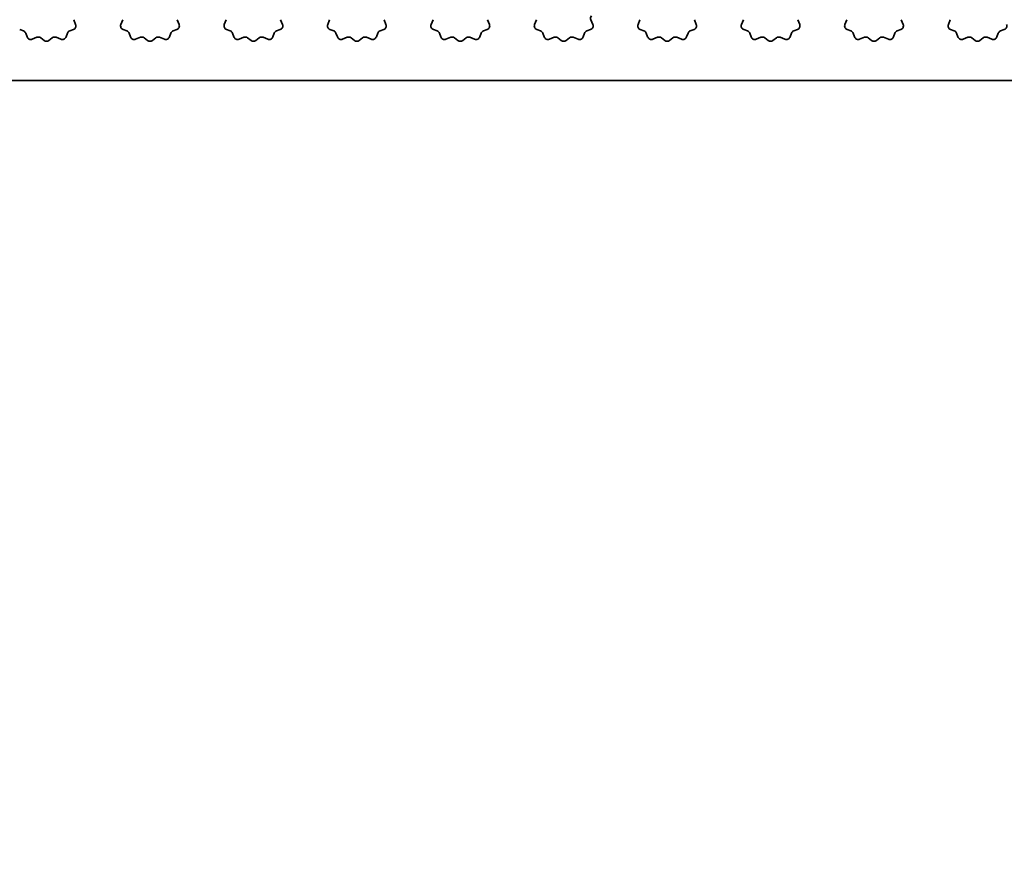
# Model space of a CAD drawing. Units: millimetres. Extents: x 0 to 6772, y 0 to 1124.
# Drawn here: x 3327 to 3378, y 449 to 492 of the extents above; entities that cross this region are included whole.
import ezdxf

# ---------------------------------------------------------------- set-up
doc = ezdxf.new("R2010")
doc.units = ezdxf.units.MM
doc.layers.add('Dimension (ISO)', color=7, linetype='Continuous', lineweight=18)
doc.layers.add('Visible (ISO)', color=7, linetype='Continuous', lineweight=35)
doc.styles.add('Note Text (TK)', font='txt')
doc.dimstyles.new('Default - Method 1b (TK)', dxfattribs={"dimscale": 3, "dimtxt": 2.5, "dimasz": 2.5, "dimexe": 1, "dimexo": 1.5, "dimgap": 1, "dimtad": 1, "dimtoh": 1, "dimrnd": 1e-08, "dimdsep": 46, "dimtxsty": 'Note Text (TK)', "dimcen": 0.09, "dimdle": 5, "dimclrd": 100, "dimclre": 100, "dimclrt": 7, "dimadec": 1, "dimazin": 1, "dimtfac": 1, "dimtmove": 0, "dimatfit": 3, "dimfxl": 1, "dimtolj": 1, "dimlwd": -1, "dimlwe": -1, "dimarcsym": 0})

# ---------------------------------------------------------------- blocks, each defined once
blk = doc.blocks.new('*D96')
at = {"layer": 'Defpoints', "color": 0}
for p in [(3282.8, 483.978), (3464.2, 483.978), (3464.2, 409.996)]:
    blk.add_point(p, dxfattribs=at)
at = {"layer": 'Dimension (ISO)', "color": 100}
for p, q in [((3282.8, 479.478), (3282.8, 406.996)), ((3464.2, 479.478), (3464.2, 406.996)), ((3290.3, 409.996), (3456.7, 409.996))]:
    blk.add_line(p, q, dxfattribs=at)
for points in [[(3290.3, 411.246), (3290.3, 408.746), (3282.8, 409.996)], [(3456.7, 411.246), (3456.7, 408.746), (3464.2, 409.996)]]:
    blk.add_solid(points, dxfattribs=at)
at = {"layer": 'Dimension (ISO)', "color": 7, "insert": (3362.229, 416.746), "char_height": 7.5, "attachment_point": 4, "style": 'Note Text (TK)'}
blk.add_mtext('\\A1;181.4', dxfattribs=at)
blk = doc.blocks.new('*D99')
at = {"layer": 'Defpoints', "color": 0}
for p in [(3278, 488.778), (3469, 488.778), (3469, 389.778)]:
    blk.add_point(p, dxfattribs=at)
at = {"layer": 'Dimension (ISO)', "color": 100}
for p, q in [((3278, 484.278), (3278, 386.778)), ((3469, 484.278), (3469, 386.778)), ((3285.5, 389.778), (3461.5, 389.778))]:
    blk.add_line(p, q, dxfattribs=at)
for points in [[(3285.5, 391.028), (3285.5, 388.528), (3278, 389.778)], [(3461.5, 391.028), (3461.5, 388.528), (3469, 389.778)]]:
    blk.add_solid(points, dxfattribs=at)
at = {"layer": 'Dimension (ISO)', "color": 7, "insert": (3366.916, 396.528), "char_height": 7.5, "attachment_point": 4, "style": 'Note Text (TK)'}
blk.add_mtext('\\A1;191', dxfattribs=at)
blk = doc.blocks.new('*D100')
at = {"layer": 'Defpoints', "color": 0}
for p in [(3262.25, 479.928), (3484.75, 479.928), (3484.75, 367.953)]:
    blk.add_point(p, dxfattribs=at)
at = {"layer": 'Dimension (ISO)', "color": 100}
for p, q in [((3262.25, 475.428), (3262.25, 364.953)), ((3484.75, 475.428), (3484.75, 364.953)), ((3269.75, 367.953), (3477.25, 367.953))]:
    blk.add_line(p, q, dxfattribs=at)
for points in [[(3269.75, 369.203), (3269.75, 366.703), (3262.25, 367.953)], [(3477.25, 369.203), (3477.25, 366.703), (3484.75, 367.953)]]:
    blk.add_solid(points, dxfattribs=at)
at = {"layer": 'Dimension (ISO)', "color": 7, "insert": (3362.037, 374.703), "char_height": 7.5, "attachment_point": 4, "style": 'Note Text (TK)'}
blk.add_mtext('\\A1;222.5', dxfattribs=at)

msp = doc.modelspace()

# ---------------------------------------------------------------- linework, layer by layer
at = {"layer": 'Visible (ISO)'}
for p, q in [((3329.843, 491.8859), (3329.9413, 491.6417)), ((3332.2587, 491.6417), (3332.357, 491.8859)), ((3335.143, 491.8859), (3335.2413, 491.6417)), ((3337.5587, 491.6417), (3337.657, 491.8859)), ((3340.443, 491.8859), (3340.5413, 491.6417)), ((3342.8587, 491.6417), (3342.957, 491.8859)), ((3345.743, 491.8859), (3345.8413, 491.6417)), ((3348.1587, 491.6417), (3348.257, 491.8859)), ((3351.043, 491.8859), (3351.1413, 491.6417)), ((3353.4587, 491.6417), (3353.557, 491.8859)), ((3356.343, 491.8859), (3356.4413, 491.6417)), ((3358.7587, 491.6417), (3358.857, 491.8859)), ((3361.643, 491.8859), (3361.7413, 491.6417)), ((3364.0587, 491.6417), (3364.157, 491.8859)), ((3366.943, 491.8859), (3367.0413, 491.6417)), ((3369.3587, 491.6417), (3369.457, 491.8859)), ((3372.243, 491.8859), (3372.3413, 491.6417)), ((3374.6587, 491.6417), (3374.757, 491.8859)), ((3327.2634, 491.3091), (3327.0743, 491.3797)), ((3327.4515, 491.0025), (3327.3809, 491.1917)), ((3327.9577, 490.9852), (3327.7135, 490.887)), ((3328.3272, 490.8237), (3328.1552, 490.9576)), ((3328.7448, 490.9576), (3328.5728, 490.8237)), ((3329.1865, 490.887), (3328.9423, 490.9852)), ((3329.5191, 491.1917), (3329.4485, 491.0025)), ((3329.8257, 491.3797), (3329.6365, 491.3091)), ((3332.5634, 491.3091), (3332.3743, 491.3797)), ((3332.7515, 491.0025), (3332.6809, 491.1917)), ((3333.2577, 490.9852), (3333.0135, 490.887)), ((3333.6272, 490.8237), (3333.4552, 490.9576)), ((3334.0448, 490.9576), (3333.8728, 490.8237)), ((3334.4865, 490.887), (3334.2423, 490.9852)), ((3334.8191, 491.1917), (3334.7485, 491.0025)), ((3335.1257, 491.3797), (3334.9365, 491.3091)), ((3337.8634, 491.3091), (3337.6743, 491.3797)), ((3338.0515, 491.0025), (3337.9809, 491.1917)), ((3338.5577, 490.9852), (3338.3135, 490.887)), ((3338.9272, 490.8237), (3338.7552, 490.9576)), ((3339.3448, 490.9576), (3339.1728, 490.8237)), ((3339.7865, 490.887), (3339.5423, 490.9852)), ((3340.1191, 491.1917), (3340.0485, 491.0025)), ((3340.4257, 491.3797), (3340.2365, 491.3091)), ((3343.1634, 491.3091), (3342.9743, 491.3797)), ((3343.3515, 491.0025), (3343.2809, 491.1917)), ((3343.8577, 490.9852), (3343.6135, 490.887)), ((3344.2272, 490.8237), (3344.0552, 490.9576)), ((3344.6448, 490.9576), (3344.4728, 490.8237)), ((3345.0865, 490.887), (3344.8423, 490.9852)), ((3345.4191, 491.1917), (3345.3485, 491.0025)), ((3345.7257, 491.3797), (3345.5365, 491.3091)), ((3348.4634, 491.3091), (3348.2743, 491.3797)), ((3348.6515, 491.0025), (3348.5809, 491.1917)), ((3349.1577, 490.9852), (3348.9135, 490.887)), ((3349.5272, 490.8237), (3349.3552, 490.9576)), ((3349.9448, 490.9576), (3349.7728, 490.8237)), ((3350.3865, 490.887), (3350.1423, 490.9852)), ((3350.7191, 491.1917), (3350.6485, 491.0025)), ((3351.0257, 491.3797), (3350.8365, 491.3091)), ((3353.7634, 491.3091), (3353.5743, 491.3797)), ((3353.9515, 491.0025), (3353.8809, 491.1917)), ((3354.4577, 490.9852), (3354.2135, 490.887)), ((3354.8272, 490.8237), (3354.6552, 490.9576)), ((3355.2448, 490.9576), (3355.0728, 490.8237)), ((3355.6865, 490.887), (3355.4423, 490.9852)), ((3356.0191, 491.1917), (3355.9485, 491.0025)), ((3356.3257, 491.3797), (3356.1365, 491.3091)), ((3359.0634, 491.3091), (3358.8743, 491.3797)), ((3359.2515, 491.0025), (3359.1809, 491.1917)), ((3359.7577, 490.9852), (3359.5135, 490.887)), ((3360.1272, 490.8237), (3359.9552, 490.9576)), ((3360.5448, 490.9576), (3360.3728, 490.8237)), ((3360.9865, 490.887), (3360.7423, 490.9852)), ((3361.3191, 491.1917), (3361.2485, 491.0025)), ((3361.6257, 491.3797), (3361.4365, 491.3091)), ((3364.3634, 491.3091), (3364.1743, 491.3797)), ((3364.5515, 491.0025), (3364.4809, 491.1917)), ((3365.0577, 490.9852), (3364.8135, 490.887)), ((3365.4272, 490.8237), (3365.2552, 490.9576)), ((3365.8448, 490.9576), (3365.6728, 490.8237)), ((3366.2865, 490.887), (3366.0423, 490.9852)), ((3366.6191, 491.1917), (3366.5485, 491.0025)), ((3366.9257, 491.3797), (3366.7365, 491.3091)), ((3369.6634, 491.3091), (3369.4743, 491.3797)), ((3369.8515, 491.0025), (3369.7809, 491.1917)), ((3370.3577, 490.9852), (3370.1135, 490.887)), ((3370.7272, 490.8237), (3370.5552, 490.9576)), ((3371.1448, 490.9576), (3370.9728, 490.8237)), ((3371.5865, 490.887), (3371.3423, 490.9852)), ((3371.9191, 491.1917), (3371.8485, 491.0025)), ((3372.2257, 491.3797), (3372.0365, 491.3091)), ((3374.9634, 491.3091), (3374.7743, 491.3797)), ((3375.1515, 491.0025), (3375.0809, 491.1917)), ((3375.6577, 490.9852), (3375.4135, 490.887)), ((3376.0272, 490.8237), (3375.8552, 490.9576)), ((3376.4448, 490.9576), (3376.2728, 490.8237)), ((3376.8865, 490.887), (3376.6423, 490.9852)), ((3377.2191, 491.1917), (3377.1485, 491.0025)), ((3377.5257, 491.3797), (3377.3365, 491.3091)), ((3283.3, 488.7782), (3463.7, 488.7782))]:
    msp.add_line(p, q, dxfattribs=at)
for centre, start, end in [((3356.5285, 491.9606), 142.11819, 201.93022), ((3329.7557, 491.567), 290.46977, 21.93022), ((3332.4443, 491.567), 158.06978, 249.53023), ((3335.0557, 491.567), 290.46977, 21.93022), ((3337.7443, 491.567), 158.06978, 249.53023), ((3340.3557, 491.567), 290.46977, 21.93022), ((3343.0443, 491.567), 158.06978, 249.53023), ((3345.6557, 491.567), 290.46977, 21.93022), ((3348.3443, 491.567), 158.06978, 249.53023), ((3350.9557, 491.567), 290.46977, 21.93022), ((3353.6443, 491.567), 158.06978, 249.53023), ((3356.2557, 491.567), 290.46977, 21.93022), ((3358.9443, 491.567), 158.06978, 249.53023), ((3361.5557, 491.567), 290.46977, 21.93022), ((3364.2443, 491.567), 158.06978, 249.53023), ((3366.8557, 491.567), 290.46977, 21.93022), ((3369.5443, 491.567), 158.06978, 249.53023), ((3372.1557, 491.567), 290.46977, 21.93022), ((3374.8443, 491.567), 158.06978, 249.53023), ((3377.4557, 491.567), 290.46977, 21.93022), ((3327.1935, 491.1217), 20.46977, 69.53023), ((3327.6388, 491.0725), 200.46977, 291.93022), ((3328.0324, 490.7997), 52.11819, 111.93022), ((3328.8676, 490.7997), 68.06978, 127.88181), ((3329.2612, 491.0725), 248.06978, 339.53023), ((3329.7065, 491.1217), 110.46977, 159.53023), ((3332.4935, 491.1217), 20.46977, 69.53023), ((3332.9388, 491.0725), 200.46977, 291.93022), ((3333.3324, 490.7997), 52.11819, 111.93022), ((3334.1676, 490.7997), 68.06978, 127.88181), ((3334.5612, 491.0725), 248.06978, 339.53023), ((3335.0065, 491.1217), 110.46977, 159.53023), ((3337.7935, 491.1217), 20.46977, 69.53023), ((3338.2388, 491.0725), 200.46977, 291.93022), ((3338.6324, 490.7997), 52.11819, 111.93022), ((3339.4676, 490.7997), 68.06978, 127.88181), ((3339.8612, 491.0725), 248.06978, 339.53023), ((3340.3065, 491.1217), 110.46977, 159.53023), ((3343.0935, 491.1217), 20.46977, 69.53023), ((3343.5388, 491.0725), 200.46977, 291.93022), ((3343.9324, 490.7997), 52.11819, 111.93022), ((3344.7676, 490.7997), 68.06978, 127.88181), ((3345.1612, 491.0725), 248.06978, 339.53023), ((3345.6065, 491.1217), 110.46977, 159.53023), ((3348.3935, 491.1217), 20.46977, 69.53023), ((3348.8388, 491.0725), 200.46977, 291.93022), ((3349.2324, 490.7997), 52.11819, 111.93022), ((3350.0676, 490.7997), 68.06978, 127.88181), ((3350.4612, 491.0725), 248.06978, 339.53023), ((3350.9065, 491.1217), 110.46977, 159.53023), ((3353.6935, 491.1217), 20.46977, 69.53023), ((3354.1388, 491.0725), 200.46977, 291.93022), ((3354.5324, 490.7997), 52.11819, 111.93022), ((3355.3676, 490.7997), 68.06978, 127.88181), ((3355.7612, 491.0725), 248.06978, 339.53023), ((3356.2065, 491.1217), 110.46977, 159.53023), ((3358.9935, 491.1217), 20.46977, 69.53023), ((3359.4388, 491.0725), 200.46977, 291.93022), ((3359.8324, 490.7997), 52.11819, 111.93022), ((3360.6676, 490.7997), 68.06978, 127.88181), ((3361.0612, 491.0725), 248.06978, 339.53023), ((3361.5065, 491.1217), 110.46977, 159.53023), ((3364.2935, 491.1217), 20.46977, 69.53023), ((3364.7388, 491.0725), 200.46977, 291.93022), ((3365.1324, 490.7997), 52.11819, 111.93022), ((3365.9676, 490.7997), 68.06978, 127.88181), ((3366.3612, 491.0725), 248.06978, 339.53023), ((3366.8065, 491.1217), 110.46977, 159.53023), ((3369.5935, 491.1217), 20.46977, 69.53023), ((3370.0388, 491.0725), 200.46977, 291.93022), ((3370.4324, 490.7997), 52.11819, 111.93022), ((3371.2676, 490.7997), 68.06978, 127.88181), ((3371.6612, 491.0725), 248.06978, 339.53023), ((3372.1065, 491.1217), 110.46977, 159.53023), ((3374.8935, 491.1217), 20.46977, 69.53023), ((3375.3388, 491.0725), 200.46977, 291.93022), ((3375.7324, 490.7997), 52.11819, 111.93022), ((3376.5676, 490.7997), 68.06978, 127.88181), ((3376.9612, 491.0725), 248.06978, 339.53023), ((3377.4065, 491.1217), 110.46977, 159.53023), ((3328.45, 490.9816), 232.11819, 307.88181), ((3333.75, 490.9816), 232.11819, 307.88181), ((3339.05, 490.9816), 232.11819, 307.88181), ((3344.35, 490.9816), 232.11819, 307.88181), ((3349.65, 490.9816), 232.11819, 307.88181), ((3354.95, 490.9816), 232.11819, 307.88181), ((3360.25, 490.9816), 232.11819, 307.88181), ((3365.55, 490.9816), 232.11819, 307.88181), ((3370.85, 490.9816), 232.11819, 307.88181), ((3376.15, 490.9816), 232.11819, 307.88181)]:
    msp.add_arc(centre, 0.2, start, end, dxfattribs=at)

# ---------------------------------------------------------------- dimensions: what is measured, and where the dimension line sits
at = {"layer": 'Dimension (ISO)', "color": 100}
for base, p1, p2, picture, middle in [((3469, 389.7782), (3278, 488.7782), (3469, 488.7782), '*D99', (3373.5, 389.7782)), ((3484.75, 367.9525), (3262.25, 479.9282), (3484.75, 479.9282), '*D100', (3373.5, 367.9525))]:
    dim = msp.add_linear_dim(base=base, p1=p1, p2=p2, angle=180, dimstyle='Default - Method 1b (TK)', override={"dimtoh": 0, "dimdec": 2, "dimtp": 0, "dimtm": 0, "dimtdec": 2, "dimtofl": 0, "dimatfit": 1}, dxfattribs=at)
    dim.commit()
    dim.dimension.update_dxf_attribs({"geometry": picture, "text_midpoint": middle, "dimtype": 160})
dim = msp.add_linear_dim(base=(3464.2, 409.9961), p1=(3282.8, 483.9782), p2=(3464.2, 483.9782), dimstyle='Default - Method 1b (TK)', override={"dimtoh": 0, "dimdec": 2, "dimtp": 0, "dimtm": 0, "dimtdec": 2, "dimtofl": 0, "dimatfit": 1}, dxfattribs=at)
dim.commit()
dim.dimension.update_dxf_attribs({"geometry": '*D96', "text_midpoint": (3373.5, 409.9961), "dimtype": 160})

doc.saveas('drawing.dxf')
